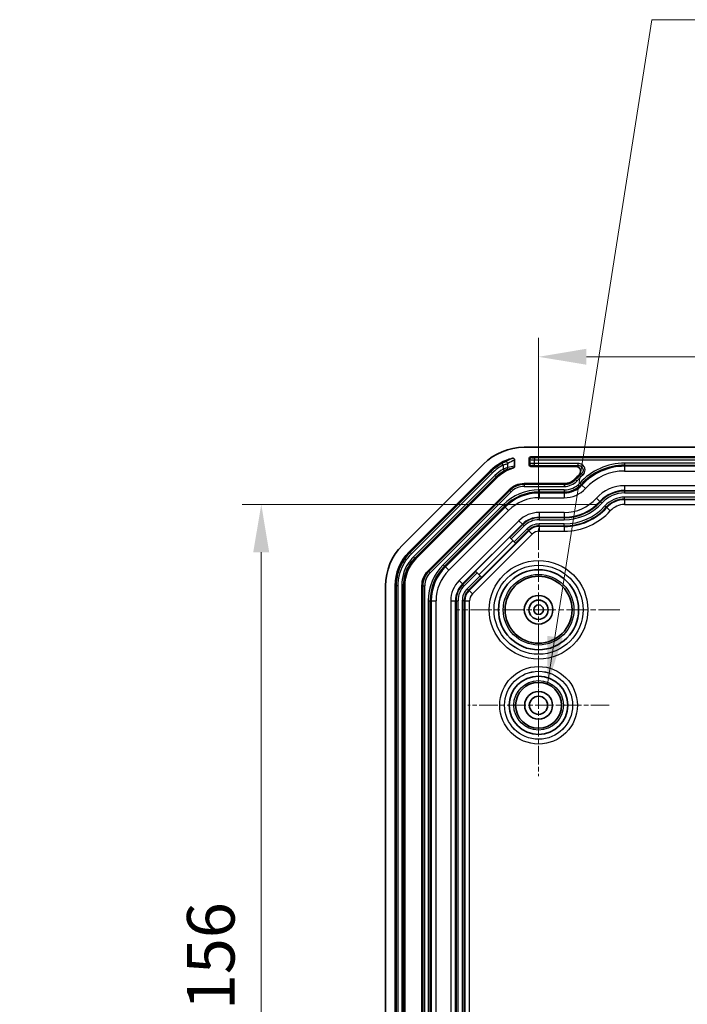
# Model space of a CAD drawing. Units: millimetres. Extents: x 191 to 3349, y 127 to 689.
# Drawn here: x 2184 to 2254, y 459 to 562 of the extents above; entities that cross this region are included whole.
import ezdxf

# ---------------------------------------------------------------- set-up
doc = ezdxf.new("R2010")
doc.units = ezdxf.units.MM
doc.linetypes.add('CHAIN', pattern=[0.3543, 0.2362, -0.0295, 0.0591, -0.0295])
for name, color, linetype, lineweight in [('Center Mark (ISO)', 131, 'Continuous', 18), ('Dimension (ISO)', 7, 'Continuous', 18), ('Symbol (ISO)', 7, 'Continuous', 18), ('Visible (ISO)', 7, 'Continuous', 35), ('Visible Narrow (ISO)', 7, 'Continuous', 25)]:
    doc.layers.add(name, color=color, linetype=linetype, lineweight=lineweight)
doc.styles.add('Note Text (TK)', font='txt')
doc.dimstyles.new('Default - Method 1b (TK)', dxfattribs={"dimscale": 2, "dimtxt": 2.5, "dimasz": 2.5, "dimexe": 1, "dimexo": 1.5, "dimgap": 1, "dimtad": 1, "dimtoh": 1, "dimrnd": 1e-08, "dimdsep": 46, "dimtxsty": 'Note Text (TK)', "dimcen": 0.09, "dimdle": 5, "dimclrd": 100, "dimclre": 100, "dimclrt": 7, "dimadec": 1, "dimazin": 1, "dimtfac": 1, "dimtmove": 0, "dimatfit": 3, "dimfxl": 1, "dimtolj": 1, "dimlwd": -1, "dimlwe": -1, "dimarcsym": 0})
doc.dimstyles.new('Default - Method 1b (TK)$7', dxfattribs={"dimscale": 2, "dimtxt": 2.5, "dimasz": 2.5, "dimexe": 1, "dimexo": 1.5, "dimgap": 1, "dimtad": 1, "dimtoh": 1, "dimrnd": 1e-08, "dimdsep": 46, "dimtxsty": 'Note Text (TK)', "dimcen": 0.09, "dimdle": 5, "dimclrd": 100, "dimclre": 100, "dimclrt": 7, "dimadec": 1, "dimazin": 1, "dimtfac": 1, "dimtmove": 0, "dimatfit": 3, "dimfxl": 1, "dimtolj": 1, "dimlwd": -1, "dimlwe": -1, "dimarcsym": 0})

# ---------------------------------------------------------------- blocks, each defined once
blk = doc.blocks.new('*D107')
at = {"layer": 'Defpoints', "color": 0}
for p in [(2247.12, 510.84), (2209.12, 354.8), (2247.12, 354.8)]:
    blk.add_point(p, dxfattribs=at)
at = {"layer": 'Dimension (ISO)', "color": 100}
for p, q in [((2244.12, 510.84), (2207.12, 510.84)), ((2209.12, 505.84), (2209.12, 359.8)), ((2244.12, 354.8), (2207.12, 354.8))]:
    blk.add_line(p, q, dxfattribs=at)
for points in [[(2208.28, 505.84), (2209.95, 505.84), (2209.12, 510.84)], [(2208.28, 359.8), (2209.95, 359.8), (2209.12, 354.8)]]:
    blk.add_solid(points, dxfattribs=at)
at = {"layer": 'Dimension (ISO)', "color": 7, "insert": (2203.84, 395.07), "char_height": 5, "attachment_point": 4, "rotation": 90, "style": 'Note Text (TK)'}
blk.add_mtext('\\A1;\\fＭＳ Ｐゴシック|b0|i0;\\H4.9746;有効寸法 / Max dim. 156', dxfattribs=at)
blk = doc.blocks.new('*D115')
at = {"layer": 'Defpoints', "color": 0}
for p in [(2298.12, 526.29), (2238.12, 508.32), (2298.12, 508.32)]:
    blk.add_point(p, dxfattribs=at)
at = {"layer": 'Dimension (ISO)', "color": 100}
for p, q in [((2238.12, 511.32), (2238.12, 528.29)), ((2298.12, 511.32), (2298.12, 528.29)), ((2243.12, 526.29), (2293.12, 526.29))]:
    blk.add_line(p, q, dxfattribs=at)
for points in [[(2243.12, 527.13), (2243.12, 525.46), (2238.12, 526.29)], [(2293.12, 527.13), (2293.12, 525.46), (2298.12, 526.29)]]:
    blk.add_solid(points, dxfattribs=at)
at = {"layer": 'Dimension (ISO)', "color": 7, "insert": (2264.81, 530.79), "char_height": 5, "attachment_point": 4, "style": 'Note Text (TK)'}
blk.add_mtext('\\A1;60', dxfattribs=at)

msp = doc.modelspace()

# ---------------------------------------------------------------- linework, layer by layer
at = {"layer": 'Center Mark (ISO)', "linetype": 'CHAIN', "ltscale": 9.445163}
for p, q in [((2238.1178, 508.3184), (2238.1178, 491.3184)), ((2246.6178, 499.8184), (2229.6178, 499.8184))]:
    msp.add_line(p, q, dxfattribs=at)
at = {"layer": 'Center Mark (ISO)', "linetype": 'CHAIN', "ltscale": 8.222835}
for p, q in [((2238.1178, 497.2184), (2238.1178, 482.4184)), ((2245.5178, 489.8184), (2230.7178, 489.8184))]:
    msp.add_line(p, q, dxfattribs=at)
at = {"layer": 'Visible (ISO)'}
for p, q in [((2299.6325, 516.8184), (2236.6031, 516.8184)), ((2235.6178, 514.8477), (2235.6178, 515.4725)), ((2237.1178, 515.6186), (2237.1178, 515.0183)), ((2298.9179, 515.8184), (2237.3177, 515.8184)), ((2232.3604, 515.0611), (2223.8751, 506.5758)), ((2233.0675, 514.354), (2224.5824, 505.8688)), ((2237.3177, 514.8184), (2242.0195, 514.8184)), ((2225.2895, 505.1617), (2233.7746, 513.6469)), ((2235.0474, 512.3741), (2226.5621, 503.8888)), ((2240.8122, 513.0184), (2236.6031, 513.0184)), ((2235.0726, 507.3992), (2235.1044, 507.3674)), ((2235.2457, 507.226), (2235.1044, 507.3674)), ((2235.2457, 507.226), (2235.5562, 506.9155)), ((2235.7175, 506.7543), (2232.182, 503.2187)), ((2235.6976, 506.7742), (2235.5562, 506.9155)), ((2235.6976, 506.7742), (2235.7175, 506.7543)), ((2231.5689, 503.8318), (2231.537, 503.8637)), ((2231.5689, 503.8318), (2231.7102, 503.6905)), ((2232.0207, 503.38), (2231.7102, 503.6905)), ((2232.0207, 503.38), (2232.162, 503.2386)), ((2232.182, 503.2187), (2232.162, 503.2386)), ((2222.1178, 502.3332), (2222.1178, 363.3037)), ((2223.1178, 363.3039), (2223.1178, 502.333)), ((2224.1178, 363.3039), (2224.1178, 502.333)), ((2225.9178, 502.3332), (2225.9178, 363.3037))]:
    msp.add_line(p, q, dxfattribs=at)
for centre, radius in [((2238.1178, 499.8184), 4.1924), ((2238.1178, 499.8184), 3.5), ((2238.1178, 499.8184), 1.5), ((2238.1178, 499.8184), 1.0065), ((2238.1178, 499.8184), 1.005), ((2238.1178, 499.8184), 0.505), ((2238.1178, 489.8184), 3.0568), ((2238.1178, 489.8184), 2.4), ((2238.1178, 489.8184), 1.45), ((2238.1178, 489.8184), 0.95)]:
    msp.add_circle(centre, radius, dxfattribs=at)
for centre, radius, start, end in [((2236.6031, 510.8184), 6, 90, 135), ((2236.6031, 510.8184), 5, 104.33965, 135), ((2236.6031, 510.8184), 4, 106.443296, 135), ((2240.8122, 514.5184), 1.5, 270, 317.887519), ((2247.1178, 508.8184), 7, 132.827495, 137.887519), ((2236.6031, 510.8184), 2.2, 90, 135), ((2228.1178, 502.3332), 6, 135, 180), ((2228.1178, 502.3332), 2.2, 135, 180)]:
    msp.add_arc(centre, radius, start, end, dxfattribs=at)
for centre, major_axis, ratio, start_param, end_param in [((2237.3179, 515.6183), (-0.1416, 0.1416), 0.99878277, 5.49839613, 7.06797448), ((2237.3179, 515.0186), (-0.1416, -0.1416), 0.99878277, 5.49839613, 7.06797448), ((2228.1193, 502.3325), (4.6209, -1.9141), 0.99986898, 2.74893989, 3.53424541), ((2228.119, 502.3326), (3.6967, -1.5312), 0.99986898, 2.7489399, 3.53424541)]:
    msp.add_ellipse(centre, major_axis=major_axis, ratio=ratio, start_param=start_param, end_param=end_param, dxfattribs=at)
for points, knots in [([(2235.3647, 515.6627), (2235.3913, 515.6695), (2235.4191, 515.671), (2235.4728, 515.6634), (2235.4984, 515.6545), (2235.5438, 515.6276), (2235.5634, 515.6101), (2235.5915, 515.5726), (2235.6012, 515.554), (2235.6144, 515.5143), (2235.6178, 515.4935), (2235.6178, 515.4725)], [0, 0, 0, 0, 0.0082428423, 0.0082428423, 0.016295752, 0.016295752, 0.0240938024, 0.0240938024, 0.0303758328, 0.0303758328, 0.0366647239, 0.0366647239, 0.0366647239, 0.0366647239]), ([(2235.6178, 514.8477), (2235.6178, 514.8222), (2235.6128, 514.797), (2235.5934, 514.7494), (2235.5789, 514.7275), (2235.5485, 514.6963), (2235.5345, 514.6853), (2235.5041, 514.667), (2235.4878, 514.6599), (2235.4708, 514.6548)], [0, 0, 0, 0, 0.0076419629, 0.0076419629, 0.0154293318, 0.0154293318, 0.020730411, 0.020730411, 0.0260501358, 0.0260501358, 0.0260501358, 0.0260501358]), ([(2242.3592, 513.9523), (2242.4073, 513.9968), (2242.4462, 514.0503), (2242.5011, 514.169), (2242.5167, 514.233), (2242.5223, 514.3631), (2242.5124, 514.4279), (2242.4683, 514.5499), (2242.4346, 514.606), (2242.3474, 514.7022), (2242.2948, 514.7413), (2242.2025, 514.7855), (2242.1671, 514.7978), (2242.0942, 514.8143), (2242.0569, 514.8184), (2242.0195, 514.8184)], [0, 0, 0, 0, 0.019663973, 0.019663973, 0.039235683, 0.039235683, 0.058720177, 0.058720177, 0.078172483, 0.078172483, 0.097665363, 0.097665363, 0.10887437, 0.10887437, 0.120092144, 0.120092144, 0.120092144, 0.120092144])]:
    msp.add_open_spline(points, degree=3, knots=knots, dxfattribs=at)
at = {"layer": 'Visible Narrow (ISO)'}
for p, q in [((2237.1178, 515.6186), (2237.2057, 515.5306)), ((2237.2057, 515.5306), (2237.2057, 515.1062)), ((2237.4056, 515.7305), (2237.3177, 515.8184)), ((2237.7054, 515.7204), (2237.7054, 515.5205)), ((2298.5302, 515.7204), (2237.7054, 515.7204)), ((2237.7054, 515.1163), (2237.7054, 515.5205)), ((2237.7054, 515.5205), (2298.5302, 515.5205)), ((2233.1492, 514.2723), (2224.6785, 505.8017)), ((2233.1492, 514.2723), (2233.0675, 514.354)), ((2233.2905, 514.131), (2233.1492, 514.2723)), ((2234.4192, 514.9629), (2234.326, 515.1397)), ((2234.4192, 514.9629), (2234.4192, 514.5404)), ((2234.4192, 514.5404), (2234.5203, 514.368)), ((2234.9066, 514.6881), (2234.9066, 515.1132)), ((2237.2057, 515.1062), (2237.1178, 515.0183)), ((2237.3177, 514.8184), (2237.4056, 514.9063)), ((2242.2759, 515.1163), (2237.7054, 515.1163)), ((2237.7054, 514.9165), (2237.7054, 515.1163)), ((2237.7054, 514.9165), (2242.2759, 514.9165)), ((2242.2759, 514.9165), (2242.2759, 515.1163)), ((2289.1178, 515.1513), (2247.1178, 515.1513)), ((2247.1178, 515.1513), (2247.1178, 514.9514)), ((2247.1178, 514.9514), (2247.1178, 514.8353)), ((2247.1178, 514.9514), (2289.1178, 514.9514)), ((2247.1178, 514.8353), (2247.1178, 514.3356)), ((2289.1178, 514.8353), (2247.1178, 514.8353)), ((2247.1178, 514.3356), (2289.1178, 514.3356)), ((2224.8199, 505.6603), (2233.2905, 514.131)), ((2233.5516, 513.8699), (2225.052, 505.3702)), ((2225.1933, 505.2288), (2233.693, 513.7285)), ((2233.5516, 513.8699), (2233.693, 513.7285)), ((2233.693, 513.7285), (2233.7746, 513.6469)), ((2241.9977, 513.4468), (2241.925, 513.5125)), ((2241.9977, 513.4468), (2242.146, 513.3128)), ((2242.6028, 514.0388), (2242.7336, 513.8876)), ((2235.1167, 512.3048), (2226.6315, 503.8195)), ((2226.7728, 503.6781), (2235.2581, 512.1634)), ((2235.1167, 512.3048), (2235.0474, 512.3741)), ((2235.1167, 512.3048), (2235.2581, 512.1634)), ((2236.6031, 512.9204), (2236.6031, 513.0184)), ((2236.6031, 512.9204), (2236.6031, 512.7205)), ((2240.8122, 512.9204), (2236.6031, 512.9204)), ((2236.6031, 512.7205), (2240.8122, 512.7205)), ((2240.8122, 512.3513), (2238.1771, 512.3513)), ((2238.1771, 512.3513), (2238.1771, 512.1514)), ((2238.1771, 512.1514), (2238.1771, 512.0353)), ((2238.1771, 512.1514), (2240.8122, 512.1514)), ((2240.8122, 512.9204), (2240.8122, 513.0184)), ((2240.8122, 512.9204), (2240.8122, 512.7205)), ((2240.8122, 512.3513), (2240.8122, 512.1514)), ((2240.8122, 512.1514), (2240.8122, 512.0353)), ((2242.4199, 513.0651), (2242.5682, 512.9311)), ((2242.5682, 512.9311), (2242.6543, 512.8533)), ((2242.6543, 512.8533), (2243.025, 512.5182)), ((2247.1178, 512.8013), (2247.1178, 512.3016)), ((2289.1178, 512.8013), (2247.1178, 512.8013)), ((2247.1178, 512.3016), (2289.1178, 512.3016)), ((2247.1178, 512.2379), (2247.1178, 512.3016)), ((2289.1178, 512.2379), (2247.1178, 512.2379)), ((2247.1178, 512.2379), (2247.1178, 512.038)), ((2238.1771, 512.0353), (2238.1771, 511.5356)), ((2240.8122, 512.0353), (2238.1771, 512.0353)), ((2238.1771, 511.5356), (2240.8122, 511.5356)), ((2240.8122, 512.0353), (2240.8122, 511.5356)), ((2244.1632, 511.4893), (2244.5339, 511.1542)), ((2244.5811, 511.1115), (2244.5339, 511.1542)), ((2244.5811, 511.1115), (2244.7294, 510.9774)), ((2247.1178, 512.038), (2289.1178, 512.038)), ((2289.1178, 511.5989), (2247.1178, 511.5989)), ((2247.1178, 511.399), (2247.1178, 511.5989)), ((2247.1178, 511.399), (2289.1178, 511.399)), ((2247.1178, 511.399), (2247.1178, 511.3353)), ((2247.1178, 511.3353), (2247.1178, 510.8356)), ((2289.1178, 511.3353), (2247.1178, 511.3353)), ((2234.4062, 510.7893), (2228.1469, 504.53)), ((2228.2882, 504.3887), (2234.5475, 510.648)), ((2234.6296, 510.5659), (2228.3703, 504.3066)), ((2228.7237, 503.9533), (2234.983, 510.2125)), ((2234.4062, 510.7893), (2234.5475, 510.648)), ((2234.5475, 510.648), (2234.6296, 510.5659)), ((2234.6296, 510.5659), (2234.983, 510.2125)), ((2245.2034, 510.5489), (2245.0552, 510.683)), ((2245.2034, 510.5489), (2245.2507, 510.5062)), ((2245.2507, 510.5062), (2245.6214, 510.1711)), ((2247.1178, 510.8356), (2289.1178, 510.8356)), ((2236.0679, 509.1276), (2229.8086, 502.8683)), ((2236.0679, 509.1276), (2236.4212, 508.7743)), ((2238.1771, 510.0013), (2238.1771, 509.5016)), ((2240.8122, 510.0013), (2238.1771, 510.0013)), ((2238.1771, 509.5016), (2240.8122, 509.5016)), ((2238.1771, 509.4379), (2238.1771, 509.5016)), ((2240.8122, 509.4379), (2238.1771, 509.4379)), ((2238.1771, 509.4379), (2238.1771, 509.238)), ((2238.1771, 509.238), (2240.8122, 509.238)), ((2240.8122, 510.0013), (2240.8122, 509.5016)), ((2240.8122, 509.4379), (2240.8122, 509.5016)), ((2240.8122, 509.4379), (2240.8122, 509.238)), ((2230.1619, 502.515), (2236.4212, 508.7743)), ((2237.1045, 508.091), (2230.8452, 501.8317)), ((2236.4663, 508.7292), (2235.1044, 507.3674)), ((2235.2457, 507.226), (2236.6076, 508.5879)), ((2236.9181, 508.2774), (2235.5562, 506.9155)), ((2235.6976, 506.7742), (2237.0594, 508.1361)), ((2236.4663, 508.7292), (2236.4212, 508.7743)), ((2236.4663, 508.7292), (2236.6076, 508.5879)), ((2237.0594, 508.1361), (2236.9181, 508.2774)), ((2237.0594, 508.1361), (2237.1045, 508.091)), ((2237.1045, 508.091), (2237.4578, 507.7377)), ((2240.8122, 508.7989), (2238.1771, 508.7989)), ((2238.1771, 508.599), (2238.1771, 508.7989)), ((2238.1771, 508.599), (2240.8122, 508.599)), ((2238.1771, 508.599), (2238.1771, 508.5353)), ((2238.1771, 508.5353), (2238.1771, 508.0356)), ((2240.8122, 508.5353), (2238.1771, 508.5353)), ((2238.1771, 508.0356), (2240.8122, 508.0356)), ((2240.8122, 508.599), (2240.8122, 508.7989)), ((2240.8122, 508.599), (2240.8122, 508.5353)), ((2240.8122, 508.5353), (2240.8122, 508.0356)), ((2231.1985, 501.4784), (2237.4578, 507.7377)), ((2235.0726, 507.3992), (2231.537, 503.8637)), ((2231.8904, 503.5103), (2235.4259, 507.0459)), ((2224.6785, 505.8017), (2224.5824, 505.8688)), ((2224.8199, 505.6603), (2224.6785, 505.8017)), ((2225.052, 505.3702), (2225.1933, 505.2288)), ((2225.2895, 505.1617), (2225.1933, 505.2288)), ((2228.1469, 504.53), (2228.2882, 504.3887)), ((2228.2882, 504.3887), (2228.3703, 504.3066)), ((2228.3703, 504.3066), (2228.7237, 503.9533)), ((2226.6315, 503.8195), (2226.5621, 503.8888)), ((2226.6315, 503.8195), (2226.7728, 503.6781)), ((2229.8086, 502.8683), (2230.1619, 502.515)), ((2231.5689, 503.8318), (2230.207, 502.4699)), ((2230.3483, 502.3286), (2231.7102, 503.6905)), ((2232.0207, 503.38), (2230.6588, 502.0181)), ((2230.8002, 501.8768), (2232.162, 503.2386)), ((2223.1178, 502.333), (2223.2333, 502.3125)), ((2223.4331, 502.3125), (2223.2333, 502.3125)), ((2223.2333, 502.3125), (2223.2333, 363.3244)), ((2223.4331, 363.3244), (2223.4331, 502.3125)), ((2223.8024, 502.3535), (2224.0023, 502.3535)), ((2223.8024, 502.3535), (2223.8024, 363.2834)), ((2224.0023, 363.2834), (2224.0023, 502.3535)), ((2224.0023, 502.3535), (2224.1178, 502.333)), ((2226.0158, 502.3332), (2225.9178, 502.3332)), ((2226.0158, 502.3332), (2226.2157, 502.3332)), ((2226.0158, 502.3332), (2226.0158, 363.3037)), ((2226.2157, 363.3037), (2226.2157, 502.3332)), ((2230.207, 502.4699), (2230.1619, 502.515)), ((2230.207, 502.4699), (2230.3483, 502.3286)), ((2230.8002, 501.8768), (2230.6588, 502.0181)), ((2230.8002, 501.8768), (2230.8452, 501.8317)), ((2230.8452, 501.8317), (2231.1985, 501.4784)), ((2226.585, 500.7591), (2226.585, 364.8777)), ((2226.585, 500.7591), (2226.7848, 500.7591)), ((2226.7848, 500.7591), (2226.9009, 500.7591)), ((2226.7848, 364.8777), (2226.7848, 500.7591)), ((2226.9009, 500.7591), (2227.4006, 500.7591)), ((2226.9009, 500.7591), (2226.9009, 364.8777)), ((2227.4006, 364.8777), (2227.4006, 500.7591)), ((2228.9349, 500.7591), (2229.4346, 500.7591)), ((2228.9349, 500.7591), (2228.9349, 364.8777)), ((2229.4346, 364.8777), (2229.4346, 500.7591)), ((2229.4983, 500.7591), (2229.4346, 500.7591)), ((2229.4983, 500.7591), (2229.4983, 441.3184)), ((2229.4983, 500.7591), (2229.6982, 500.7591)), ((2229.6982, 441.3184), (2229.6982, 500.7591)), ((2230.3372, 500.7591), (2230.1373, 500.7591)), ((2230.1373, 500.7591), (2230.1373, 441.3184)), ((2230.3372, 441.3184), (2230.3372, 500.7591)), ((2230.3372, 500.7591), (2230.4009, 500.7591)), ((2230.4009, 500.7591), (2230.9006, 500.7591)), ((2230.4009, 500.7591), (2230.4009, 364.8777)), ((2230.9006, 364.8777), (2230.9006, 500.7591))]:
    msp.add_line(p, q, dxfattribs=at)
for centre, radius in [((2238.1178, 499.8184), 5.1574), ((2238.1178, 499.8184), 4.6578), ((2238.1178, 499.8184), 4.6565), ((2238.1178, 499.8184), 3.6927), ((2238.1178, 489.8184), 4.0574), ((2238.1178, 489.8184), 3.5578), ((2238.1178, 489.8184), 3.5565), ((2238.1178, 489.8184), 2.5927)]:
    msp.add_circle(centre, radius, dxfattribs=at)
for centre, radius, start, end in [((2236.6031, 510.8184), 4.8845, 117.78669, 135), ((2236.6031, 510.8184), 4.6846, 117.78669, 135), ((2236.6031, 510.8184), 4.3154, 120.402656, 135), ((2236.6031, 510.8184), 4.1155, 120.402656, 135), ((2247.1178, 508.8184), 6.3328, 90, 137.887519), ((2247.1178, 508.8184), 6.1329, 90, 137.887519), ((2247.1178, 508.8184), 6.0169, 90, 137.887519), ((2247.1178, 508.8184), 5.5172, 90, 137.887519), ((2240.8122, 514.5184), 1.598, 270, 317.887519), ((2240.8122, 514.5184), 1.7979, 270, 317.887519), ((2247.1178, 508.8184), 6.902, 130.855693, 137.887519), ((2247.1178, 508.8184), 6.7021, 130.855693, 137.887519), ((2238.1771, 507.0184), 5.3328, 90, 135), ((2238.1771, 507.0184), 5.1329, 90, 135), ((2236.6031, 510.8184), 2.102, 90, 135), ((2236.6031, 510.8184), 1.9021, 90, 135), ((2240.8122, 514.5184), 2.1672, 270, 317.887519), ((2240.8122, 514.5184), 2.3671, 270, 317.887519), ((2240.8122, 514.5184), 2.4831, 270, 317.887519), ((2240.8122, 514.5184), 2.9828, 270, 317.887519), ((2247.1178, 508.8184), 3.9828, 90, 137.887519), ((2247.1178, 508.8184), 3.4831, 90, 137.887519), ((2247.1178, 508.8184), 3.4194, 90, 137.887519), ((2238.1771, 507.0184), 5.0169, 90, 135), ((2238.1771, 507.0184), 4.5172, 90, 135), ((2240.8122, 514.5184), 4.5172, 270, 317.887519), ((2240.8122, 514.5184), 5.0169, 270, 317.887519), ((2240.8122, 514.5184), 5.0806, 270, 317.887519), ((2247.1178, 508.8184), 3.2196, 90, 137.887519), ((2247.1178, 508.8184), 2.7804, 90, 137.887519), ((2247.1178, 508.8184), 2.5806, 90, 137.887519), ((2247.1178, 508.8184), 2.5169, 90, 137.887519), ((2240.8122, 514.5184), 5.2804, 270, 317.887519), ((2240.8122, 514.5184), 5.7196, 270, 317.887519), ((2240.8122, 514.5184), 5.9194, 270, 317.887519), ((2240.8122, 514.5184), 5.9831, 270, 317.887519), ((2240.8122, 514.5184), 6.4828, 270, 317.887519), ((2247.1178, 508.8184), 2.0172, 90, 137.887519), ((2238.1771, 507.0184), 2.9828, 90, 135), ((2238.1771, 507.0184), 2.4831, 90, 135), ((2238.1771, 507.0184), 2.4194, 90, 135), ((2238.1771, 507.0184), 2.2196, 90, 135), ((2238.1771, 507.0184), 1.7804, 90, 135), ((2238.1771, 507.0184), 1.5806, 90, 135), ((2238.1771, 507.0184), 1.5169, 90, 135), ((2238.1771, 507.0184), 1.0172, 90, 135), ((2231.9178, 500.7591), 5.3328, 135, 180), ((2231.9178, 500.7591), 5.1329, 135, 180), ((2231.9178, 500.7591), 5.0169, 135, 180), ((2231.9178, 500.7591), 4.5172, 135, 180), ((2228.1178, 502.3332), 2.102, 135, 180), ((2228.1178, 502.3332), 1.9021, 135, 180), ((2231.9178, 500.7591), 2.9828, 135, 180), ((2231.9178, 500.7591), 2.4831, 135, 180), ((2231.9178, 500.7591), 2.4194, 135, 180), ((2231.9178, 500.7591), 2.2196, 135, 180), ((2231.9178, 500.7591), 1.7804, 135, 180), ((2231.9178, 500.7591), 1.5806, 135, 180), ((2231.9178, 500.7591), 1.5169, 135, 180), ((2231.9178, 500.7591), 1.0172, 135, 180)]:
    msp.add_arc(centre, radius, start, end, dxfattribs=at)
for centre, major_axis, ratio, start_param, end_param in [((2234.7116, 515.1132), (-0.1038, 0.1709), 0.96605215, 4.18178497, 6.14768342), ((2237.5773, 510.8184), (-5.1008, 0), 0.98826048, 5.10669089, 5.26344668), ((2237.4056, 515.5306), (0.1414, 0.1414), 0.99878277, 0.78600715, 2.3555855), ((2237.7054, 515.531), (0.5, 0), 0.02095246, 3.17649924, 4.71238898), ((2237.7054, 515.7309), (-0.3, 0), 0.03492077, 0.03490658, 1.57079633), ((2234.7116, 514.6881), (0.0607, -0.1906), 0.97240922, 0.15016616, 1.27025082), ((2236.1695, 510.8184), (-4.1143, 0), 0.98826048, 4.84688312, 5.0243709), ((2237.7054, 515.1059), (-0.5, 0), 0.02095246, 4.71238898, 6.24827872), ((2237.4056, 515.1062), (0.1414, -0.1414), 0.99878277, 3.9275998, 5.49717816), ((2237.7054, 514.906), (0.3, 0), 0.03492077, 1.57079633, 3.10668607)]:
    msp.add_ellipse(centre, major_axis=major_axis, ratio=ratio, start_param=start_param, end_param=end_param, dxfattribs=at)
for points, knots in [([(2234.6311, 515.2961), (2234.6268, 515.2935), (2234.6209, 515.2903), (2234.6015, 515.28), (2234.5858, 515.272), (2234.5428, 515.2504), (2234.5137, 515.2359), (2234.4337, 515.1957), (2234.3795, 515.1679), (2234.326, 515.1397)], [0, 0, 0, 0, 0.0054979356, 0.0054979356, 0.0142946326, 0.0142946326, 0.0257303387, 0.0257303387, 0.0431229947, 0.0431229947, 0.0431229947, 0.0431229947]), ([(2235.3647, 515.6627), (2235.3228, 515.6456), (2235.281, 515.628), (2235.151, 515.5712), (2235.0635, 515.5301), (2234.9772, 515.4867), (2234.8909, 515.4433), (2234.8058, 515.3975), (2234.6915, 515.332), (2234.6612, 515.3142), (2234.6311, 515.2961)], [-1.174669528, -1.174669528, -1.174669528, -1.174669528, -1.149030047, -1.149030047, -1.09433538, -1.09433538, -1.09433538, -1.039640712, -1.039640712, -1.019738627, -1.019738627, -1.019738627, -1.019738627]), ([(2234.4192, 514.9629), (2234.5047, 514.9899), (2234.5914, 515.0165), (2234.7191, 515.0552), (2234.7657, 515.0691), (2234.8343, 515.0899), (2234.8594, 515.0976), (2234.8904, 515.1075), (2234.8999, 515.1107), (2234.9066, 515.1132)], [-0.0431229947, -0.0431229947, -0.0431229947, -0.0431229947, -0.0257303387, -0.0257303387, -0.0142946326, -0.0142946326, -0.0054979356, -0.0054979356, 0, 0, 0, 0]), ([(2234.9066, 514.6881), (2234.896, 514.6861), (2234.8787, 514.6821), (2234.8153, 514.6658), (2234.7569, 514.6495), (2234.6388, 514.6137), (2234.5834, 514.5961), (2234.4907, 514.5652), (2234.4546, 514.5529), (2234.4192, 514.5404)], [-0.043175475, -0.043175475, -0.043175475, -0.043175475, -0.0346215961, -0.0346215961, -0.01923422, -0.01923422, -0.0073977769, -0.0073977769, 0, 0, 0, 0]), ([(2234.5203, 514.368), (2234.5406, 514.3799), (2234.5613, 514.3917), (2234.6143, 514.4211), (2234.646, 514.4378), (2234.7136, 514.4719), (2234.7471, 514.4874), (2234.7834, 514.5029), (2234.7933, 514.5067), (2234.7994, 514.5086)], [0, 0, 0, 0, 0.0073977769, 0.0073977769, 0.01923422, 0.01923422, 0.0346215961, 0.0346215961, 0.043175475, 0.043175475, 0.043175475, 0.043175475]), ([(2234.7994, 514.5086), (2234.93, 514.5492), (2235.0626, 514.583), (2235.2875, 514.6281), (2235.379, 514.6431), (2235.4708, 514.6548)], [1.258814409, 1.258814409, 1.258814409, 1.258814409, 1.363372665, 1.363372665, 1.434194794, 1.434194794, 1.434194794, 1.434194794]), ([(2242.2759, 514.9165), (2242.2663, 514.9129), (2242.2568, 514.9093), (2242.2162, 514.8941), (2242.1854, 514.8825), (2242.1549, 514.8708), (2242.1244, 514.8592), (2242.0942, 514.8475), (2242.0493, 514.8301), (2242.0344, 514.8243), (2242.0195, 514.8184)], [0.06965213, 0.06965213, 0.06965213, 0.06965213, 0.100478906, 0.100478906, 0.200957813, 0.200957813, 0.200957813, 0.301436719, 0.301436719, 0.351689152, 0.351689152, 0.351689152, 0.351689152]), ([(2242.7336, 513.8876), (2242.768, 513.9174), (2242.7998, 513.9508), (2242.8733, 514.045), (2242.9091, 514.1094), (2242.967, 514.268), (2242.9811, 514.3638), (2242.9682, 514.5831), (2242.9272, 514.7044), (2242.7681, 514.9409), (2242.6309, 515.0411), (2242.4121, 515.1064), (2242.3439, 515.1163), (2242.2759, 515.1163)], [0, 0, 0, 0, 0.013652767, 0.013652767, 0.035497194, 0.035497194, 0.063894948, 0.063894948, 0.10081203, 0.10081203, 0.148753508, 0.148753508, 0.169135964, 0.169135964, 0.169135964, 0.169135964]), ([(2242.2759, 514.9165), (2242.3246, 514.9165), (2242.3735, 514.9095), (2242.5303, 514.8631), (2242.6285, 514.7915), (2242.7424, 514.6227), (2242.7717, 514.536), (2242.7807, 514.3794), (2242.7705, 514.3108), (2242.7288, 514.1975), (2242.7031, 514.1514), (2242.6504, 514.084), (2242.6275, 514.0601), (2242.6028, 514.0388)], [-0.169135964, -0.169135964, -0.169135964, -0.169135964, -0.148753508, -0.148753508, -0.10081203, -0.10081203, -0.063894948, -0.063894948, -0.035497194, -0.035497194, -0.013652767, -0.013652767, 0, 0, 0, 0]), ([(2242.3592, 513.9523), (2242.3734, 513.9574), (2242.3875, 513.9626), (2242.4302, 513.978), (2242.459, 513.9883), (2242.4879, 513.9986), (2242.5169, 514.0088), (2242.5461, 514.0191), (2242.5846, 514.0325), (2242.5937, 514.0357), (2242.6028, 514.0388)], [-0.351689152, -0.351689152, -0.351689152, -0.351689152, -0.301436719, -0.301436719, -0.200957813, -0.200957813, -0.200957813, -0.100478906, -0.100478906, -0.06965213, -0.06965213, -0.06965213, -0.06965213]), ([(2224.6785, 505.8017), (2224.3296, 505.4527), (2224.0335, 505.0511), (2223.4307, 503.9085), (2223.2333, 503.1107), (2223.2333, 502.3125)], [-0.392652759, -0.392652759, -0.392652759, -0.392652759, -0.092680554, -0.092680554, 0.392652761, 0.392652761, 0.392652761, 0.392652761]), ([(2223.4331, 502.3125), (2223.4331, 503.0784), (2223.6226, 503.8438), (2224.2009, 504.9402), (2224.4851, 505.3255), (2224.8199, 505.6603)], [-0.392652761, -0.392652761, -0.392652761, -0.392652761, 0.092680554, 0.092680554, 0.392652759, 0.392652759, 0.392652759, 0.392652759]), ([(2225.052, 505.3702), (2224.5639, 504.8822), (2224.197, 504.2737), (2223.8669, 503.2067), (2223.8024, 502.7801), (2223.8024, 502.3535)], [-0.392652764, -0.392652764, -0.392652764, -0.392652764, 0.092687748, 0.092687748, 0.392652756, 0.392652756, 0.392652756, 0.392652756]), ([(2224.0023, 502.3535), (2224.0023, 502.7601), (2224.0637, 503.1667), (2224.3783, 504.1837), (2224.7281, 504.7637), (2225.1933, 505.2288)], [-0.392652756, -0.392652756, -0.392652756, -0.392652756, -0.092687748, -0.092687748, 0.392652764, 0.392652764, 0.392652764, 0.392652764])]:
    msp.add_open_spline(points, degree=3, knots=knots, dxfattribs=at)

# ---------------------------------------------------------------- dimensions: what is measured, and where the dimension line sits
at = {"layer": 'Dimension (ISO)', "color": 100}
dim = msp.add_linear_dim(base=(2298.1178, 526.2943), p1=(2238.1178, 508.3184), p2=(2298.1178, 508.3184), angle=180, dimstyle='Default - Method 1b (TK)', override={"dimgap": 1, "dimtoh": 0, "dimdec": 2, "dimtol": 0, "dimlim": 0, "dimtp": 0, "dimtm": 0, "dimtdec": 2, "dimtofl": 0, "dimatfit": 1}, dxfattribs=at)
dim.commit()
dim.dimension.update_dxf_attribs({"geometry": '*D115', "text_midpoint": (2268.1178, 526.2943), "dimtype": 160})
dim = msp.add_linear_dim(base=(2209.1178, 354.8013), p1=(2247.1178, 510.8356), p2=(2247.1178, 354.8013), angle=270, text='\\fＭＳ Ｐゴシック|b0|i0;\\H4.9746;有効寸法 / Max dim. <>', dimstyle='Default - Method 1b (TK)', override={"dimgap": 1, "dimtoh": 0, "dimdec": 1, "dimtol": 0, "dimlim": 0, "dimtp": 0, "dimtm": 0, "dimtdec": 2, "dimtofl": 0, "dimatfit": 1}, dxfattribs=at)
dim.commit()
dim.dimension.update_dxf_attribs({"geometry": '*D107', "text_midpoint": (2209.1178, 432.8184), "dimtype": 160})

# ---------------------------------------------------------------- leaders
at = {"layer": 'Symbol (ISO)', "color": 100, "annotation_type": 0, "has_hookline": 1, "hookline_direction": 0, "text_width": 70.5398}
msp.add_leader([(2239.0597, 492.0259), (2249.9501, 561.5709), (2254.9501, 561.5709)], dimstyle='Default - Method 1b (TK)$7', override={"dimgap": 0, "dimtad": 1}, dxfattribs=at)

doc.saveas('drawing.dxf')
